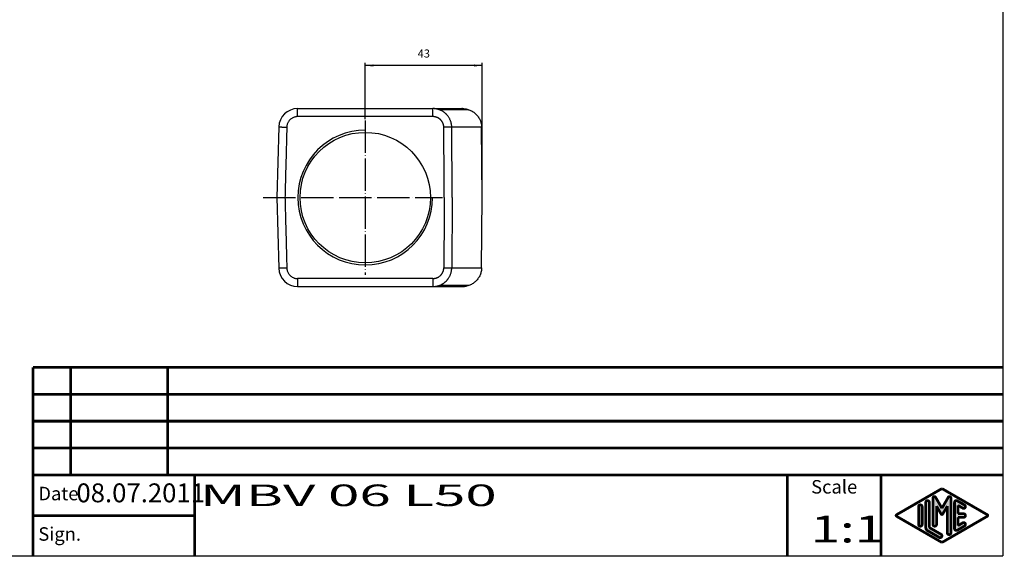
# Model space of a CAD drawing. Units: millimetres. Extents: x 1442 to 1997, y 240 to 641.
# Drawn here: x 1631 to 1997, y 240 to 440 of the extents above; entities that cross this region are included whole.
import ezdxf

# ---------------------------------------------------------------- set-up
doc = ezdxf.new("R2010")
doc.units = ezdxf.units.MM
doc.linetypes.add('DOT_CENTER', pattern=[14, 12, -1, 0, -1])
for name, color, linetype in [('1', 7, 'Continuous'), ('Schraffur', 7, 'Continuous'), ('Skizziergeometrie_ISO_', 7, 'Continuous'), ('Symbole_ISO_', 7, 'Continuous')]:
    doc.layers.add(name, color=color, linetype=linetype)
doc.styles.add('CONVERTER_11', font='ARIAL.TTF', dxfattribs={"width": 1.44})
doc.styles.add('CONVERTER_12', font='ARIAL.TTF', dxfattribs={"width": 1.28})
doc.styles.add('CONVERTER_13', font='ARIAL.TTF', dxfattribs={"width": 1.92})
doc.styles.add('CONVERTER_14', font='simplex.shx', dxfattribs={"width": 0.95})
doc.dimstyles.new('ME10_DIM_16', dxfattribs={"dimtxt": 3, "dimasz": 3, "dimexe": 1, "dimexo": 0.5, "dimgap": 2, "dimtad": 1, "dimdec": 0, "dimdsep": 46, "dimtxsty": 'CONVERTER_14', "dimsah": 1, "dimcen": 0.09, "dimclrd": 2, "dimclre": 2, "dimclrt": 4, "dimadec": 0, "dimazin": 0, "dimtfac": 1, "dimtdec": 4, "dimtix": 1, "dimtmove": 0, "dimatfit": 3, "dimfxl": 1, "dimtolj": 1, "dimtzin": 0, "dimarcsym": 0})

# ---------------------------------------------------------------- blocks, each defined once
blk = doc.blocks.new('Ränder_Ilme_Rahmen_A4_quer', base_point=(1422.19, 220.99))
at = {"layer": 'Skizziergeometrie_ISO_', "color": 7, "linetype": 'Continuous', "const_width": 0.5}
for points in [[(1996.19, 600.99), (1996.19, 240.99)], [(1442.19, 240.99), (1996.19, 240.99)]]:
    blk.add_lwpolyline(points, dxfattribs=at)
blk = doc.blocks.new('Schriftfelder_Ilme')
at = {"layer": 'Schraffur', "linetype": 'Continuous'}
h = blk.add_hatch(color=7, dxfattribs=at)
edge = h.paths.add_edge_path()
edge.add_line((186.32, 15.27), (186.32, 19.94))
edge.add_arc((185.99, 19.94), 0.333, 0, 180)
edge.add_line((185.66, 19.94), (185.66, 15.27))
edge.add_arc((186.32, 15.27), 0.667, 180, 240.0184)
edge.add_line((185.99, 14.69), (188.16, 13.44))
edge.add_arc((188.32, 13.73), 0.333, 240.0184, 420.0184)
edge.add_line((188.49, 14.02), (186.32, 15.27))
h = blk.add_hatch(color=7, dxfattribs=at)
edge = h.paths.add_edge_path()
edge.add_arc((187.25, 20.75), 0.265, 30, 180)
edge.add_line((186.99, 20.75), (186.99, 15.85))
edge.add_arc((187.32, 15.85), 0.333, 180, 360)
edge.add_line((187.66, 15.85), (187.66, 19.25))
edge.add_line((187.66, 19.25), (188.51, 17.77))
edge.add_arc((188.66, 17.85), 0.167, 210, 330)
edge.add_line((188.8, 17.77), (189.66, 19.25))
edge.add_line((189.66, 19.25), (189.66, 14.29))
edge.add_arc((189.99, 14.29), 0.333, 180, 360)
edge.add_line((190.32, 14.29), (190.32, 20.75))
edge.add_arc((190.06, 20.75), 0.265, 0, 150)
edge.add_line((189.83, 20.89), (188.66, 18.85))
edge.add_line((188.66, 18.85), (187.48, 20.89))
h = blk.add_hatch(color=7, dxfattribs=at)
edge = h.paths.add_edge_path()
edge.add_arc((192.69, 19.15), 0.333, -119.9816, 60.0184, ccw=False)
edge.add_line((192.52, 18.87), (191.66, 19.37))
edge.add_line((191.66, 19.37), (191.66, 17.83))
edge.add_line((191.66, 17.83), (192.69, 17.83))
edge.add_arc((192.69, 17.5), 0.333, -90, 90, ccw=False)
edge.add_line((192.69, 17.17), (191.66, 17.17))
edge.add_line((191.66, 17.17), (191.66, 15.63))
edge.add_line((191.66, 15.63), (192.52, 16.14))
edge.add_arc((192.69, 15.85), 0.333, -60.0184, 119.9816, ccw=False)
edge.add_line((192.86, 15.56), (191.49, 14.77))
edge.add_arc((191.32, 15.06), 0.333, 180, 299.9816, ccw=False)
edge.add_line((190.99, 15.06), (190.99, 19.94))
edge.add_arc((191.32, 19.94), 0.333, 60.0184, 180, ccw=False)
edge.add_line((191.49, 20.23), (192.86, 19.44))
h = blk.add_hatch(color=7, dxfattribs=at)
edge = h.paths.add_edge_path()
edge.add_line((184.99, 19.15), (184.99, 15.85))
edge.add_arc((184.66, 15.85), 0.333, 180, 360, ccw=False)
edge.add_line((184.32, 15.85), (184.32, 19.15))
edge.add_arc((184.66, 19.15), 0.333, 0, 180, ccw=False)
at = {"color": 7, "linetype": 'Continuous'}
for p, q in [((186.99, 20.75), (186.99, 15.85)), ((188.66, 18.85), (187.48, 20.89)), ((189.83, 20.89), (188.66, 18.85)), ((190.32, 14.29), (190.32, 20.75)), ((191.49, 20.23), (192.86, 19.44)), ((184.32, 15.85), (184.32, 19.15)), ((184.99, 19.15), (184.99, 15.85)), ((185.66, 19.94), (185.66, 15.27)), ((186.32, 15.27), (186.32, 19.94)), ((187.66, 15.85), (187.66, 19.25)), ((187.66, 19.25), (188.51, 17.77)), ((188.8, 17.77), (189.66, 19.25)), ((189.66, 19.25), (189.66, 14.29)), ((190.99, 15.06), (190.99, 19.94)), ((192.52, 18.87), (191.66, 19.37)), ((191.66, 19.37), (191.66, 17.83)), ((191.66, 17.83), (192.69, 17.83)), ((192.69, 17.17), (191.66, 17.17)), ((191.66, 17.17), (191.66, 15.63)), ((185.99, 14.69), (188.16, 13.44)), ((188.49, 14.02), (186.32, 15.27)), ((192.86, 15.56), (191.49, 14.77)), ((191.66, 15.63), (192.52, 16.14))]:
    blk.add_line(p, q, dxfattribs=at)
for centre, radius, start, end in [((185.99, 19.94), 0.333, 0, 180), ((187.25, 20.75), 0.265, 30, 180), ((190.06, 20.75), 0.265, 0, 150), ((191.32, 19.94), 0.333, 60.0184, 180), ((184.66, 19.15), 0.333, 0, 180), ((192.69, 19.15), 0.333, 240.0184, 60.0184), ((188.66, 17.85), 0.167, 210, 330), ((192.69, 17.5), 0.333, 270, 90), ((184.66, 15.85), 0.333, 180, 0), ((186.32, 15.27), 0.667, 180, 240.0184), ((187.32, 15.85), 0.333, 180, 0), ((191.32, 15.06), 0.333, 180, 299.9816), ((192.69, 15.85), 0.333, 299.9816, 119.9816), ((188.32, 13.73), 0.333, 240.0184, 60.0184), ((189.99, 14.29), 0.333, 180, 0)]:
    blk.add_arc(centre, radius, start, end, dxfattribs=at)
at = {"layer": 'Skizziergeometrie_ISO_', "color": 7, "linetype": 'Continuous', "const_width": 0.5}
for points in [[(19.98, 45), (19.98, 10)], [(19.98, 45), (199.98, 45)], [(26.98, 45), (26.98, 25)], [(44.98, 45), (44.98, 25)], [(19.98, 40), (199.98, 40)], [(19.98, 35), (199.98, 35)], [(19.98, 30), (199.98, 30)], [(19.98, 25), (199.98, 25)], [(49.98, 10), (49.98, 25)], [(159.98, 25), (159.98, 10)], [(177.33, 25), (177.33, 10)], [(180.24, 17.65), (188.66, 22.5)], [(188.66, 22.5), (197.07, 17.65)], [(185.66, 15.27), (185.66, 19.94)], [(186.32, 19.94), (186.32, 15.27)], [(186.99, 15.85), (186.99, 20.75)], [(187.48, 20.89), (188.66, 18.85)], [(189.83, 20.89), (188.66, 18.85)], [(190.32, 14.29), (190.32, 20.75)], [(190.99, 15.06), (190.99, 19.94)], [(191.49, 20.23), (192.86, 19.44)], [(184.32, 15.85), (184.32, 19.15)], [(184.99, 19.15), (184.99, 15.85)], [(188.51, 17.77), (187.66, 19.25)], [(187.66, 19.25), (187.66, 15.85)], [(189.66, 19.25), (188.8, 17.77)], [(189.66, 14.29), (189.66, 19.25)], [(192.52, 18.87), (191.66, 19.37)], [(191.66, 19.37), (191.66, 17.83)], [(19.98, 17.5), (49.98, 17.5)], [(188.66, 12.5), (180.24, 17.36)], [(197.07, 17.36), (188.66, 12.5)], [(191.66, 17.83), (192.69, 17.83)], [(192.69, 17.17), (191.66, 17.17)], [(191.66, 17.17), (191.66, 15.63)], [(188.16, 13.44), (185.99, 14.69)], [(186.32, 15.27), (188.49, 14.02)], [(192.86, 15.56), (191.49, 14.77)], [(191.66, 15.63), (192.52, 16.14)]]:
    blk.add_lwpolyline(points, dxfattribs=at)
for points in [[(186.32, 19.94, 1), (185.66, 19.94, 1)], [(187.48, 20.89, 0.767327), (186.99, 20.75, 0.767327)], [(190.32, 20.75, 0.767327), (189.83, 20.89, 0.767327)], [(191.49, 20.23, 0.577243), (190.99, 19.94, 0.577243)], [(184.99, 19.15, 1), (184.32, 19.15, 1)], [(192.52, 18.87, 1), (192.86, 19.44, 1)], [(180.24, 17.65, 0.577564), (180.24, 17.36, 0.577564)], [(188.51, 17.77, 0.57735), (188.8, 17.77, 0.57735)], [(192.69, 17.17, 1), (192.69, 17.83, 1)], [(197.07, 17.36, 0.577564), (197.07, 17.65, 0.577564)], [(184.32, 15.85, 1), (184.99, 15.85, 1)], [(185.66, 15.27, 0.268035), (185.99, 14.69, 0.268035)], [(186.99, 15.85, 1), (187.66, 15.85, 1)], [(190.99, 15.06, 0.577243), (191.49, 14.77, 0.577243)], [(192.86, 15.56, 1), (192.52, 16.14, 1)], [(188.16, 13.44, 1), (188.49, 14.02, 1)], [(189.66, 14.29, 1), (190.32, 14.29, 1)]]:
    blk.add_lwpolyline(points, format="xyb", dxfattribs=at)
at = {"layer": 'Symbole_ISO_', "color": 7}
for s, insert, char_height, attachment_point, style in [('Scale', (168.66, 22.5), 2.5, 5, 'CONVERTER_11'), ('Date', (20.98, 21.25), 2.5, 4, 'CONVERTER_11'), ('08.07.2011', (39.98, 21.25), 3.5, 5, 'CONVERTER_12'), ('Sign.', (20.98, 13.75), 2.5, 4, 'CONVERTER_11')]:
    blk.add_mtext(s, dxfattribs=dict(at, insert=insert, char_height=char_height, attachment_point=attachment_point, style=style))
blk = doc.blocks.new('TOP__1', base_point=(1422.19, 220.99))
blk.add_blockref('Ränder_Ilme_Rahmen_A4_quer', (1422.19, 220.99))
at = {"xscale": 2, "yscale": 2, "zscale": 2}
blk.add_blockref('Schriftfelder_Ilme', (1596.23, 220.99), dxfattribs=at)
at = {"layer": 'Symbole_ISO_', "color": 7}
for s, height, style, width, p in [('MBV 06 L50', 8, 'CONVERTER_13', 1.92, (1698.19, 259.49)), ('1:1', 10, 'CONVERTER_11', 1.44, (1924.8, 245.99))]:
    blk.add_text(s, height=height, dxfattribs=dict(at, style=style, width=width)).set_placement(p)
blk = doc.blocks.new('53848_B', base_point=(1727.12, 227.48))
blk.add_blockref('TOP__1', (1422.19, 220.99))
blk = doc.blocks.new('TOP__2', base_point=(697.36, 179.58))
blk.add_blockref('53848_B', (1727.12, 227.48))
blk = doc.blocks.new('*D12')
at = {"layer": '1', "color": 2, "linetype": 'Continuous'}
for p, q in [((1759.52, 403.06), (1759.52, 423.94)), ((1802.93, 374.44), (1802.93, 423.94)), ((1802.93, 422.94), (1759.52, 422.94))]:
    blk.add_line(p, q, dxfattribs=at)
at = {"layer": '1', "color": 2}
for points in [[(1762.52, 423.34), (1762.52, 422.55), (1759.52, 422.94)], [(1799.93, 422.55), (1799.93, 423.34), (1802.93, 422.94)]]:
    blk.add_solid(points, dxfattribs=at)
at = {"layer": '1', "color": 4, "insert": (1778.98, 424.94), "char_height": 3, "attachment_point": 7, "rotation": 0.0001, "line_spacing_factor": 0.60024, "style": 'CONVERTER_14'}
blk.add_mtext('43', dxfattribs=at)

msp = doc.modelspace()

# ---------------------------------------------------------------- linework, layer by layer
at = {"color": 7, "linetype": 'Continuous'}
for p, q in [((1734.413, 406.946), (1784.616, 406.946)), ((1785.275, 406.946), (1784.616, 406.946)), ((1785.275, 406.946), (1795.326, 406.946)), ((1786.499, 406.846), (1787.358, 406.846)), ((1787.358, 406.661), (1787.358, 406.846)), ((1788.619, 406.846), (1787.358, 406.846)), ((1788.619, 406.446), (1788.046, 406.446)), ((1790.01, 406.846), (1788.619, 406.846)), ((1788.619, 406.446), (1788.619, 406.846)), ((1790.01, 406.446), (1788.619, 406.446)), ((1790.01, 406.446), (1790.01, 406.846)), ((1790.01, 406.846), (1795.784, 406.846)), ((1795.784, 406.446), (1790.01, 406.446)), ((1795.59, 406.946), (1795.326, 406.946)), ((1795.784, 406.846), (1795.784, 406.446)), ((1797.832, 406.446), (1795.784, 406.446)), ((1727.415, 400.132), (1726.719, 373.94)), ((1802.929, 373.94), (1802.698, 400.007)), ((1726.719, 373.94), (1727.415, 347.749)), ((1802.698, 347.874), (1802.929, 373.94)), ((1734.413, 340.935), (1784.616, 340.935)), ((1784.616, 340.935), (1785.275, 340.935)), ((1785.275, 340.935), (1795.326, 340.935)), ((1787.358, 341.035), (1786.499, 341.035)), ((1787.358, 341.22), (1787.358, 341.035)), ((1788.619, 341.035), (1787.358, 341.035)), ((1788.046, 341.435), (1788.619, 341.435)), ((1788.619, 341.435), (1788.619, 341.035)), ((1788.619, 341.435), (1790.01, 341.435)), ((1790.01, 341.035), (1788.619, 341.035)), ((1790.01, 341.435), (1790.01, 341.035)), ((1790.01, 341.435), (1795.784, 341.435)), ((1790.01, 341.035), (1795.784, 341.035)), ((1795.326, 340.935), (1795.59, 340.935)), ((1795.784, 341.435), (1797.832, 341.435)), ((1795.784, 341.035), (1795.784, 341.435))]:
    msp.add_line(p, q, dxfattribs=at)
at = {"color": 2, "linetype": 'Continuous'}
for p, q in [((1784.616, 403.972), (1734.413, 403.972)), ((1802.698, 400.007), (1791.626, 400.007)), ((1791.626, 347.874), (1802.698, 347.874)), ((1784.616, 343.909), (1734.413, 343.909))]:
    msp.add_line(p, q, dxfattribs=at)
at = {"color": 7, "linetype": 'Continuous'}
for centre, start, end in [((1734.413, 399.946), 90, 178.47687), ((1734.413, 347.935), 181.52313, 270)]:
    msp.add_arc(centre, 7, start, end, dxfattribs=at)
at = {"color": 2, "linetype": 'Continuous'}
for points, knots in [([(1734.413, 403.972), (1734.413, 404.158), (1734.413, 404.524), (1734.413, 405.069), (1734.413, 405.584), (1734.413, 406.047), (1734.413, 406.424), (1734.413, 406.679), (1734.413, 406.841), (1734.413, 406.911), (1734.413, 406.946)], [0, 0, 0, 0, 0.5587959, 1.0970815, 1.6348342, 2.1043765, 2.4864259, 2.7652939, 2.8695571, 2.9738204, 2.9738204, 2.9738204, 2.9738204]), ([(1791.626, 400.007), (1791.624, 400.106), (1791.62, 400.306), (1791.597, 400.615), (1791.559, 400.933), (1791.499, 401.293), (1791.412, 401.685), (1791.291, 402.104), (1791.143, 402.515), (1790.971, 402.916), (1790.774, 403.305), (1790.551, 403.682), (1790.304, 404.048), (1790.079, 404.34), (1789.887, 404.565), (1789.738, 404.729), (1789.585, 404.888), (1789.373, 405.093), (1789.097, 405.337), (1788.748, 405.608), (1788.383, 405.856), (1788.066, 406.043), (1787.806, 406.181), (1787.607, 406.279), (1787.406, 406.369), (1787.134, 406.482), (1786.787, 406.607), (1786.363, 406.73), (1785.932, 406.826), (1785.602, 406.878), (1785.376, 406.905), (1785.19, 406.923), (1784.937, 406.941), (1784.723, 406.944), (1784.616, 406.946)], [0, 0, 0, 0, 0.2996514, 0.5992758, 0.9291189, 1.258985, 1.6954182, 2.1317521, 2.5678536, 3.0038126, 3.4394174, 3.8748454, 4.3180698, 4.7610884, 4.9824442, 5.2036956, 5.4248845, 5.6460521, 6.0879624, 6.5292572, 6.9703857, 7.4117906, 7.6328969, 7.8538804, 8.0748134, 8.2957681, 8.7372615, 9.1786268, 9.6197632, 10.0608183, 10.1812678, 10.3016882, 10.622183, 10.9426842, 10.9426842, 10.9426842, 10.9426842]), ([(1784.616, 403.972), (1784.616, 404.158), (1784.616, 404.524), (1784.616, 405.069), (1784.616, 405.584), (1784.616, 406.047), (1784.616, 406.424), (1784.616, 406.679), (1784.616, 406.841), (1784.616, 406.911), (1784.616, 406.946)], [0, 0, 0, 0, 0.5587959, 1.0970815, 1.6348342, 2.1043765, 2.4864259, 2.7652939, 2.8695571, 2.9738204, 2.9738204, 2.9738204, 2.9738204]), ([(1734.413, 403.972), (1734.351, 403.971), (1734.229, 403.968), (1734.027, 403.955), (1733.809, 403.928), (1733.491, 403.87), (1733.096, 403.76), (1732.639, 403.568), (1732.209, 403.322), (1731.812, 403.024), (1731.455, 402.68), (1731.143, 402.294), (1730.882, 401.873), (1730.673, 401.42), (1730.522, 400.942), (1730.449, 400.552), (1730.423, 400.262), (1730.417, 400.139), (1730.414, 400.078)], [0, 0, 0, 0, 0.1839323, 0.3678183, 0.6051714, 0.8427508, 1.3373791, 1.8320064, 2.3266315, 2.8212552, 3.3158848, 3.8105129, 4.3051384, 4.7997625, 5.3025456, 5.8046049, 5.9890017, 6.1734587, 6.1734587, 6.1734587, 6.1734587]), ([(1788.671, 400.007), (1788.67, 400.064), (1788.667, 400.178), (1788.655, 400.354), (1788.633, 400.536), (1788.599, 400.742), (1788.548, 400.966), (1788.478, 401.205), (1788.393, 401.44), (1788.293, 401.669), (1788.179, 401.891), (1788.051, 402.107), (1787.908, 402.316), (1787.777, 402.483), (1787.667, 402.611), (1787.581, 402.705), (1787.492, 402.796), (1787.369, 402.913), (1787.209, 403.053), (1787.007, 403.207), (1786.796, 403.349), (1786.613, 403.456), (1786.462, 403.535), (1786.347, 403.591), (1786.231, 403.643), (1786.073, 403.707), (1785.873, 403.778), (1785.627, 403.848), (1785.378, 403.903), (1785.187, 403.933), (1785.056, 403.948), (1784.948, 403.959), (1784.802, 403.968), (1784.678, 403.971), (1784.616, 403.972)], [0, 0, 0, 0, 0.1712332, 0.3424144, 0.5309114, 0.7194546, 0.9689664, 1.2185102, 1.468034, 1.7176071, 1.9671289, 2.2167145, 2.4709547, 2.7252711, 2.8524118, 2.9795379, 3.1066895, 3.2339063, 3.4882688, 3.7424447, 3.9966841, 4.2512303, 4.378813, 4.5063962, 4.6340015, 4.7616502, 5.0168072, 5.2720187, 5.5272069, 5.7824324, 5.8521421, 5.9218416, 6.1073316, 6.2928707, 6.2928707, 6.2928707, 6.2928707]), ([(1727.415, 400.132), (1727.415, 400.132), (1727.415, 400.132), (1727.415, 400.132), (1727.415, 400.132), (1727.415, 400.132), (1727.416, 400.132), (1727.416, 400.132), (1727.417, 400.132), (1727.417, 400.133), (1727.418, 400.133), (1727.419, 400.133), (1727.421, 400.133), (1727.422, 400.133), (1727.424, 400.133), (1727.425, 400.133), (1727.427, 400.134), (1727.429, 400.134), (1727.432, 400.134), (1727.434, 400.134), (1727.436, 400.134), (1727.439, 400.134), (1727.442, 400.134), (1727.445, 400.134), (1727.448, 400.135), (1727.451, 400.135), (1727.454, 400.135), (1727.458, 400.135), (1727.462, 400.135), (1727.465, 400.135), (1727.469, 400.135), (1727.474, 400.135), (1727.478, 400.135), (1727.483, 400.135), (1727.487, 400.135), (1727.492, 400.135), (1727.497, 400.135), (1727.503, 400.136), (1727.508, 400.136), (1727.513, 400.136), (1727.519, 400.136), (1727.525, 400.136), (1727.531, 400.136), (1727.537, 400.136), (1727.544, 400.136), (1727.55, 400.136), (1727.557, 400.136), (1727.564, 400.136), (1727.571, 400.136), (1727.579, 400.136), (1727.586, 400.136), (1727.594, 400.136), (1727.602, 400.136), (1727.609, 400.136), (1727.618, 400.136), (1727.626, 400.136), (1727.635, 400.136), (1727.643, 400.136), (1727.652, 400.135), (1727.661, 400.135), (1727.67, 400.135), (1727.68, 400.135), (1727.689, 400.135), (1727.699, 400.135), (1727.709, 400.135), (1727.719, 400.135), (1727.729, 400.135), (1727.74, 400.135), (1727.751, 400.135), (1727.761, 400.135), (1727.772, 400.134), (1727.783, 400.134), (1727.795, 400.134), (1727.806, 400.134), (1727.818, 400.134), (1727.83, 400.134), (1727.842, 400.134), (1727.854, 400.134), (1727.866, 400.133), (1727.879, 400.133), (1727.891, 400.133), (1727.905, 400.133), (1727.918, 400.133), (1727.932, 400.133), (1727.945, 400.132), (1727.96, 400.132), (1727.974, 400.132), (1727.988, 400.132), (1728.003, 400.132), (1728.018, 400.131), (1728.033, 400.131), (1728.048, 400.131), (1728.063, 400.131), (1728.078, 400.13), (1728.094, 400.13), (1728.11, 400.13), (1728.126, 400.13), (1728.142, 400.129), (1728.158, 400.129), (1728.175, 400.129), (1728.191, 400.129), (1728.208, 400.128), (1728.225, 400.128), (1728.242, 400.128), (1728.259, 400.127), (1728.276, 400.127), (1728.295, 400.127), (1728.314, 400.126), (1728.334, 400.126), (1728.355, 400.126), (1728.375, 400.125), (1728.396, 400.125), (1728.417, 400.124), (1728.438, 400.124), (1728.459, 400.124), (1728.481, 400.123), (1728.502, 400.123), (1728.524, 400.122), (1728.546, 400.122), (1728.568, 400.122), (1728.59, 400.121), (1728.613, 400.121), (1728.635, 400.12), (1728.658, 400.12), (1728.681, 400.119), (1728.704, 400.119), (1728.727, 400.118), (1728.75, 400.118), (1728.775, 400.117), (1728.802, 400.117), (1728.831, 400.116), (1728.86, 400.116), (1728.889, 400.115), (1728.918, 400.114), (1728.948, 400.114), (1728.977, 400.113), (1729.007, 400.112), (1729.037, 400.112), (1729.067, 400.111), (1729.097, 400.11), (1729.127, 400.11), (1729.158, 400.109), (1729.188, 400.108), (1729.218, 400.108), (1729.249, 400.107), (1729.28, 400.106), (1729.317, 400.105), (1729.361, 400.104), (1729.411, 400.103), (1729.462, 400.102), (1729.513, 400.101), (1729.564, 400.1), (1729.614, 400.098), (1729.665, 400.097), (1729.716, 400.096), (1729.767, 400.095), (1729.818, 400.093), (1729.864, 400.092), (1729.906, 400.091), (1729.943, 400.09), (1729.98, 400.089), (1730.016, 400.088), (1730.053, 400.087), (1730.09, 400.086), (1730.126, 400.086), (1730.163, 400.085), (1730.199, 400.084), (1730.235, 400.083), (1730.271, 400.082), (1730.307, 400.081), (1730.343, 400.08), (1730.379, 400.079), (1730.402, 400.078), (1730.414, 400.078)], [0, 0, 0, 0, 0.0000732, 0.0001534, 0.0002459, 0.0003543, 0.0006271, 0.0009825, 0.001593, 0.0023653, 0.0033031, 0.0044092, 0.0056859, 0.0071349, 0.008758, 0.0105568, 0.0125329, 0.0145153, 0.0166512, 0.0189417, 0.0213876, 0.0239899, 0.0267496, 0.0296676, 0.0327448, 0.0359822, 0.0393806, 0.0429411, 0.0466644, 0.0505516, 0.0546026, 0.0588191, 0.0632017, 0.067751, 0.0724676, 0.0773521, 0.0824053, 0.0876276, 0.0930198, 0.0985824, 0.1043161, 0.1102216, 0.1162993, 0.1225489, 0.1289718, 0.1355682, 0.1423385, 0.1492828, 0.1564015, 0.1636948, 0.171163, 0.1788063, 0.1866251, 0.1946196, 0.20279, 0.2111366, 0.2196585, 0.2283567, 0.2372312, 0.2462817, 0.2555082, 0.2649106, 0.2744886, 0.2842421, 0.294171, 0.3042751, 0.3145543, 0.3250085, 0.3356374, 0.3464396, 0.3574159, 0.3685656, 0.3798883, 0.3913833, 0.40305, 0.4148879, 0.4268963, 0.4390747, 0.4514224, 0.463939, 0.4766238, 0.4894762, 0.5030147, 0.5167342, 0.5306334, 0.5447108, 0.558965, 0.5733947, 0.5879985, 0.602775, 0.6177227, 0.6328405, 0.6481267, 0.6635801, 0.6791993, 0.6949828, 0.7109294, 0.7270375, 0.7433059, 0.7597331, 0.7763177, 0.7930584, 0.8099538, 0.8270025, 0.8442031, 0.8615542, 0.8790544, 0.8991103, 0.919353, 0.9397793, 0.9603861, 0.9811704, 1.0021289, 1.0232586, 1.0445563, 1.066019, 1.0876436, 1.1094268, 1.1313657, 1.1534571, 1.1756978, 1.1980849, 1.2206151, 1.2432853, 1.2660925, 1.2890334, 1.3121051, 1.3353044, 1.3586281, 1.3872941, 1.4161331, 1.4451387, 1.4743044, 1.5036239, 1.5330907, 1.5626985, 1.5924408, 1.6223111, 1.6523031, 1.6824104, 1.7126265, 1.742945, 1.7733595, 1.8038636, 1.8344509, 1.8651149, 1.8958493, 1.9462804, 1.9968527, 2.0475408, 2.0983189, 2.1491615, 2.2000429, 2.2509374, 2.3018195, 2.3526636, 2.403444, 2.454135, 2.4912467, 2.5282878, 2.5652508, 2.6021281, 2.638912, 2.6755949, 2.7121693, 2.7486275, 2.7849621, 2.8211652, 2.8572294, 2.8931471, 2.9289106, 2.9645124, 2.9999448, 2.9999448, 2.9999448, 2.9999448]), ([(1730.414, 400.078), (1730.356, 397.898), (1730.24, 393.538), (1730.066, 387.001), (1729.893, 380.469), (1729.777, 376.116), (1729.719, 373.94)], [0, 0, 0, 0, 6.5428316, 13.0856633, 19.6163992, 26.1471351, 26.1471351, 26.1471351, 26.1471351]), ([(1791.626, 400.007), (1791.608, 400.007), (1791.566, 400.009), (1791.493, 400.01), (1791.397, 400.011), (1791.278, 400.013), (1791.138, 400.013), (1790.976, 400.014), (1790.794, 400.015), (1790.594, 400.015), (1790.379, 400.014), (1790.15, 400.014), (1789.911, 400.013), (1789.665, 400.012), (1789.416, 400.011), (1789.165, 400.01), (1788.917, 400.008), (1788.753, 400.007), (1788.671, 400.007)], [0, 0, 0, 0, 0.052254, 0.1259175, 0.2217791, 0.340146, 0.4808236, 0.6430296, 0.8254339, 1.0261368, 1.2427745, 1.4725739, 1.7124976, 1.9593559, 2.2099466, 2.4611833, 2.7101879, 2.9543961, 2.9543961, 2.9543961, 2.9543961]), ([(1788.862, 373.94), (1788.846, 376.112), (1788.815, 380.457), (1788.767, 386.973), (1788.719, 393.49), (1788.687, 397.834), (1788.671, 400.007)], [0, 0, 0, 0, 6.5167949, 13.0335898, 19.5503845, 26.0671793, 26.0671793, 26.0671793, 26.0671793]), ([(1791.817, 373.94), (1791.801, 376.112), (1791.769, 380.457), (1791.721, 386.973), (1791.674, 393.49), (1791.642, 397.834), (1791.626, 400.007)], [0, 0, 0, 0, 6.5167949, 13.0335898, 19.5503847, 26.0671797, 26.0671797, 26.0671797, 26.0671797]), ([(1729.719, 373.94), (1729.777, 371.764), (1729.893, 367.412), (1730.066, 360.879), (1730.24, 354.343), (1730.356, 349.982), (1730.414, 347.802)], [0, 0, 0, 0, 6.5307359, 13.0614718, 19.6043034, 26.1471351, 26.1471351, 26.1471351, 26.1471351]), ([(1730.414, 347.802), (1730.402, 347.802), (1730.379, 347.801), (1730.343, 347.8), (1730.307, 347.799), (1730.271, 347.798), (1730.235, 347.798), (1730.199, 347.797), (1730.163, 347.796), (1730.126, 347.795), (1730.09, 347.794), (1730.053, 347.793), (1730.016, 347.792), (1729.98, 347.791), (1729.943, 347.79), (1729.906, 347.789), (1729.864, 347.788), (1729.818, 347.787), (1729.767, 347.786), (1729.716, 347.784), (1729.665, 347.783), (1729.614, 347.782), (1729.564, 347.781), (1729.513, 347.779), (1729.462, 347.778), (1729.411, 347.777), (1729.361, 347.776), (1729.317, 347.775), (1729.28, 347.774), (1729.249, 347.773), (1729.218, 347.773), (1729.188, 347.772), (1729.158, 347.771), (1729.127, 347.77), (1729.097, 347.77), (1729.067, 347.769), (1729.037, 347.768), (1729.007, 347.768), (1728.977, 347.767), (1728.948, 347.767), (1728.918, 347.766), (1728.889, 347.765), (1728.86, 347.765), (1728.831, 347.764), (1728.802, 347.763), (1728.775, 347.763), (1728.75, 347.762), (1728.727, 347.762), (1728.704, 347.761), (1728.681, 347.761), (1728.658, 347.76), (1728.635, 347.76), (1728.613, 347.76), (1728.59, 347.759), (1728.568, 347.759), (1728.546, 347.758), (1728.524, 347.758), (1728.502, 347.757), (1728.481, 347.757), (1728.459, 347.757), (1728.438, 347.756), (1728.417, 347.756), (1728.396, 347.755), (1728.375, 347.755), (1728.355, 347.755), (1728.334, 347.754), (1728.314, 347.754), (1728.295, 347.753), (1728.276, 347.753), (1728.259, 347.753), (1728.242, 347.753), (1728.225, 347.752), (1728.208, 347.752), (1728.191, 347.752), (1728.175, 347.751), (1728.158, 347.751), (1728.142, 347.751), (1728.126, 347.751), (1728.11, 347.75), (1728.094, 347.75), (1728.078, 347.75), (1728.063, 347.75), (1728.048, 347.749), (1728.033, 347.749), (1728.018, 347.749), (1728.003, 347.749), (1727.988, 347.748), (1727.974, 347.748), (1727.96, 347.748), (1727.945, 347.748), (1727.932, 347.748), (1727.918, 347.747), (1727.905, 347.747), (1727.891, 347.747), (1727.879, 347.747), (1727.866, 347.747), (1727.854, 347.747), (1727.842, 347.747), (1727.83, 347.746), (1727.818, 347.746), (1727.806, 347.746), (1727.795, 347.746), (1727.783, 347.746), (1727.772, 347.746), (1727.761, 347.746), (1727.751, 347.746), (1727.74, 347.745), (1727.729, 347.745), (1727.719, 347.745), (1727.709, 347.745), (1727.699, 347.745), (1727.689, 347.745), (1727.68, 347.745), (1727.67, 347.745), (1727.661, 347.745), (1727.652, 347.745), (1727.643, 347.745), (1727.635, 347.745), (1727.626, 347.745), (1727.618, 347.745), (1727.609, 347.745), (1727.602, 347.745), (1727.594, 347.744), (1727.586, 347.744), (1727.579, 347.744), (1727.571, 347.744), (1727.564, 347.744), (1727.557, 347.744), (1727.55, 347.744), (1727.544, 347.744), (1727.537, 347.744), (1727.531, 347.745), (1727.525, 347.745), (1727.519, 347.745), (1727.513, 347.745), (1727.508, 347.745), (1727.503, 347.745), (1727.497, 347.745), (1727.492, 347.745), (1727.487, 347.745), (1727.483, 347.745), (1727.478, 347.745), (1727.474, 347.745), (1727.469, 347.745), (1727.465, 347.745), (1727.462, 347.745), (1727.458, 347.745), (1727.454, 347.745), (1727.451, 347.746), (1727.448, 347.746), (1727.445, 347.746), (1727.442, 347.746), (1727.439, 347.746), (1727.436, 347.746), (1727.434, 347.746), (1727.432, 347.746), (1727.429, 347.746), (1727.427, 347.747), (1727.425, 347.747), (1727.424, 347.747), (1727.422, 347.747), (1727.421, 347.747), (1727.419, 347.747), (1727.418, 347.748), (1727.417, 347.748), (1727.417, 347.748), (1727.416, 347.748), (1727.416, 347.748), (1727.415, 347.748), (1727.415, 347.748), (1727.415, 347.749), (1727.415, 347.749), (1727.415, 347.749), (1727.415, 347.749)], [0, 0, 0, 0, 0.0354324, 0.0710342, 0.1067977, 0.1427154, 0.1787796, 0.2149827, 0.2513172, 0.2877755, 0.3243499, 0.3610328, 0.3978167, 0.434694, 0.4716569, 0.5086981, 0.5458098, 0.5965008, 0.6472812, 0.6981252, 0.7490073, 0.7999019, 0.8507832, 0.9016258, 0.9524039, 1.003092, 1.0536644, 1.1040954, 1.1348298, 1.1654938, 1.1960811, 1.2265852, 1.2569997, 1.2873182, 1.3175343, 1.3476416, 1.3776336, 1.4075039, 1.4372462, 1.4668539, 1.4963208, 1.5256403, 1.554806, 1.5838116, 1.6126506, 1.6413165, 1.6646403, 1.6878396, 1.7109112, 1.7338522, 1.7566594, 1.7793296, 1.8018598, 1.8242469, 1.8464876, 1.868579, 1.8905179, 1.9123011, 1.9339257, 1.9553884, 1.9766862, 1.9978159, 2.0187744, 2.0395586, 2.0601654, 2.0805917, 2.1008344, 2.1208903, 2.1383906, 2.1557417, 2.1729423, 2.1899909, 2.2068863, 2.2236271, 2.2402117, 2.2566389, 2.2729073, 2.2890155, 2.304962, 2.3207456, 2.3363647, 2.3518181, 2.3671044, 2.3822221, 2.3971699, 2.4119464, 2.4265502, 2.4409799, 2.4552342, 2.4693116, 2.4832107, 2.4969302, 2.5104688, 2.5233212, 2.536006, 2.5485226, 2.5608703, 2.5730488, 2.5850572, 2.5968951, 2.6085618, 2.6200568, 2.6313795, 2.6425292, 2.6535055, 2.6643077, 2.6749367, 2.6853908, 2.6956701, 2.7057742, 2.7157031, 2.7254566, 2.7350347, 2.744437, 2.7536635, 2.7627141, 2.7715886, 2.7802868, 2.7888087, 2.7971554, 2.8053258, 2.8133203, 2.8211391, 2.8287824, 2.8362507, 2.843544, 2.8506627, 2.857607, 2.8643773, 2.8709738, 2.8773967, 2.8836463, 2.889724, 2.8956295, 2.9013632, 2.9069259, 2.9123181, 2.9175405, 2.9225936, 2.9274782, 2.9321948, 2.9367441, 2.9411267, 2.9453432, 2.9493943, 2.9532815, 2.9570048, 2.9605653, 2.9639638, 2.9672012, 2.9702784, 2.9731964, 2.9759561, 2.9785585, 2.9810044, 2.9832949, 2.9854308, 2.9874132, 2.9893894, 2.9911882, 2.9928114, 2.9942604, 2.9955371, 2.9966432, 2.9975811, 2.9983534, 2.9989639, 2.9993193, 2.9995921, 2.9997005, 2.999793, 2.9998732, 2.9999464, 2.9999464, 2.9999464, 2.9999464]), ([(1730.414, 347.802), (1730.417, 347.741), (1730.423, 347.618), (1730.444, 347.376), (1730.495, 347.077), (1730.596, 346.685), (1730.756, 346.263), (1730.987, 345.824), (1731.27, 345.417), (1731.645, 345.001), (1732.127, 344.602), (1732.67, 344.292), (1733.192, 344.089), (1733.573, 343.992), (1733.859, 343.946), (1734.044, 343.924), (1734.229, 343.912), (1734.351, 343.91), (1734.413, 343.909)], [0, 0, 0, 0, 0.1845858, 0.3691113, 0.7294811, 1.0901231, 1.5847634, 2.0794048, 2.5740488, 3.0686942, 3.7550191, 4.441347, 4.9359808, 5.4306155, 5.617872, 5.8049603, 5.9888837, 6.1728534, 6.1728534, 6.1728534, 6.1728534]), ([(1784.616, 340.935), (1784.733, 340.936), (1784.968, 340.94), (1785.345, 340.969), (1785.745, 341.021), (1786.166, 341.103), (1786.581, 341.21), (1786.99, 341.343), (1787.389, 341.5), (1787.714, 341.651), (1787.967, 341.784), (1788.155, 341.889), (1788.339, 342.001), (1788.696, 342.232), (1789.205, 342.618), (1789.662, 343.062), (1789.943, 343.38), (1790.079, 343.544), (1790.21, 343.711), (1790.378, 343.94), (1790.574, 344.235), (1790.788, 344.603), (1790.979, 344.984), (1791.147, 345.375), (1791.291, 345.776), (1791.409, 346.186), (1791.503, 346.602), (1791.555, 346.924), (1791.583, 347.149), (1791.597, 347.283), (1791.608, 347.425), (1791.617, 347.574), (1791.624, 347.724), (1791.625, 347.824), (1791.626, 347.874)], [0, 0, 0, 0, 0.3522634, 0.7045256, 1.1329775, 1.5614961, 1.9902384, 2.4190915, 2.848224, 3.2775053, 3.4923644, 3.7072107, 3.9221097, 4.1371274, 4.9845009, 5.8325211, 6.0449623, 6.2574257, 6.4699462, 6.6825588, 7.108053, 7.5337269, 7.9591709, 8.3847675, 8.8106594, 9.2366677, 9.6628549, 10.0891149, 10.2160154, 10.3428972, 10.4926593, 10.6424154, 10.7921782, 10.9419594, 10.9419594, 10.9419594, 10.9419594]), ([(1784.616, 343.909), (1784.684, 343.91), (1784.82, 343.913), (1785.038, 343.928), (1785.27, 343.958), (1785.513, 344.005), (1785.754, 344.066), (1785.99, 344.142), (1786.221, 344.232), (1786.409, 344.318), (1786.556, 344.394), (1786.664, 344.454), (1786.771, 344.518), (1786.977, 344.65), (1787.271, 344.87), (1787.536, 345.124), (1787.699, 345.306), (1787.778, 345.399), (1787.853, 345.495), (1787.95, 345.626), (1788.064, 345.794), (1788.188, 346.005), (1788.298, 346.222), (1788.395, 346.446), (1788.478, 346.675), (1788.547, 346.909), (1788.601, 347.147), (1788.631, 347.331), (1788.647, 347.46), (1788.655, 347.536), (1788.661, 347.617), (1788.666, 347.703), (1788.669, 347.788), (1788.671, 347.845), (1788.671, 347.874)], [0, 0, 0, 0, 0.2039282, 0.4077924, 0.6557525, 0.9036811, 1.151646, 1.3995633, 1.6475094, 1.8953944, 2.0194075, 2.1433781, 2.267326, 2.3912718, 2.8792847, 3.3670619, 3.4891389, 3.6111568, 3.7331516, 3.8551599, 4.0992073, 4.3431891, 4.5868802, 4.8305174, 5.0741969, 5.3178374, 5.5614934, 5.8051277, 5.8776525, 5.9501607, 6.0357227, 6.1212815, 6.2068591, 6.2924433, 6.2924433, 6.2924433, 6.2924433]), ([(1788.671, 347.874), (1788.753, 347.873), (1788.917, 347.872), (1789.165, 347.87), (1789.416, 347.869), (1789.665, 347.868), (1789.911, 347.867), (1790.15, 347.866), (1790.379, 347.866), (1790.594, 347.866), (1790.794, 347.866), (1790.976, 347.866), (1791.138, 347.867), (1791.278, 347.868), (1791.397, 347.869), (1791.493, 347.87), (1791.566, 347.872), (1791.608, 347.873), (1791.626, 347.874)], [0, 0, 0, 0, 0.2442081, 0.4932126, 0.7444492, 0.9950398, 1.2418979, 1.4818214, 1.7116206, 1.9282582, 2.128961, 2.3113653, 2.4735713, 2.614249, 2.732616, 2.8284779, 2.9021417, 2.9543962, 2.9543962, 2.9543962, 2.9543962]), ([(1734.413, 343.909), (1734.413, 343.722), (1734.413, 343.357), (1734.413, 342.812), (1734.413, 342.296), (1734.413, 341.833), (1734.413, 341.457), (1734.413, 341.201), (1734.413, 341.039), (1734.413, 340.969), (1734.413, 340.935)], [0, 0, 0, 0, 0.5587959, 1.0970815, 1.6348342, 2.1043765, 2.4864259, 2.7652939, 2.8695571, 2.9738204, 2.9738204, 2.9738204, 2.9738204]), ([(1784.616, 343.909), (1784.616, 343.722), (1784.616, 343.357), (1784.616, 342.812), (1784.616, 342.296), (1784.616, 341.833), (1784.616, 341.457), (1784.616, 341.201), (1784.616, 341.039), (1784.616, 340.969), (1784.616, 340.935)], [0, 0, 0, 0, 0.5587959, 1.0970815, 1.6348342, 2.1043765, 2.4864259, 2.7652939, 2.8695571, 2.9738204, 2.9738204, 2.9738204, 2.9738204])]:
    msp.add_open_spline(points, degree=3, knots=knots, dxfattribs=at)
at = {"color": 7, "linetype": 'Continuous'}
for points, knots in [([(1785.275, 406.946), (1785.737, 406.922), (1786.682, 406.875), (1787.585, 406.591), (1788.046, 406.446)], [0, 0, 0, 0, 1.3824117, 2.8254395, 2.8254395, 2.8254395, 2.8254395]), ([(1795.326, 406.946), (1795.767, 406.926), (1796.628, 406.889), (1797.437, 406.591), (1797.832, 406.446)], [0, 0, 0, 0, 1.3159802, 2.5690421, 2.5690421, 2.5690421, 2.5690421]), ([(1795.59, 406.946), (1796.053, 406.92), (1796.977, 406.868), (1798.312, 406.457), (1799.543, 405.818), (1800.625, 404.95), (1801.516, 403.893), (1802.177, 402.685), (1802.607, 401.374), (1802.668, 400.462), (1802.698, 400.007)], [0, 0, 0, 0, 1.3854939, 2.7694438, 4.1505334, 5.5278708, 6.9011243, 8.2705769, 9.6370883, 11.001968, 11.001968, 11.001968, 11.001968]), ([(1802.698, 347.874), (1802.668, 347.418), (1802.607, 346.507), (1802.177, 345.195), (1801.516, 343.987), (1800.625, 342.931), (1799.543, 342.063), (1798.312, 341.423), (1796.977, 341.012), (1796.053, 340.96), (1795.59, 340.935)], [0, 0, 0, 0, 1.3648797, 2.7313912, 4.1008437, 5.4740972, 6.8514346, 8.2325242, 9.6164741, 11.001968, 11.001968, 11.001968, 11.001968]), ([(1785.275, 340.935), (1785.737, 340.958), (1786.682, 341.005), (1787.585, 341.289), (1788.046, 341.435)], [0, 0, 0, 0, 1.3824103, 2.8254367, 2.8254367, 2.8254367, 2.8254367]), ([(1795.326, 340.935), (1795.767, 340.954), (1796.628, 340.992), (1797.437, 341.289), (1797.832, 341.435)], [0, 0, 0, 0, 1.315979, 2.5690398, 2.5690398, 2.5690398, 2.5690398])]:
    msp.add_open_spline(points, degree=3, knots=knots, dxfattribs=at)
at = {"color": 2, "linetype": 'Continuous'}
for points in [[(1788.862, 373.94), (1788.846, 371.768), (1788.815, 367.424), (1788.767, 360.907), (1788.719, 354.39), (1788.687, 350.046), (1788.671, 347.874)], [(1791.817, 373.94), (1791.801, 371.768), (1791.769, 367.424), (1791.721, 360.907), (1791.674, 354.39), (1791.642, 350.046), (1791.626, 347.874)]]:
    msp.add_open_spline(points, degree=3, dxfattribs=at)
at = {"layer": '1', "color": 2, "linetype": 'DOT_CENTER'}
for p, q in [((1759.524, 402.56), (1759.524, 345.32)), ((1721.585, 373.94), (1788.144, 373.94))]:
    msp.add_line(p, q, dxfattribs=at)
at = {"layer": '1', "color": 7, "linetype": 'Continuous'}
msp.add_circle((1759.524, 373.94), 24.2, dxfattribs=at)
msp.add_circle((1759.524, 373.94), 24.2, dxfattribs=at)
at = {"layer": '1', "color": 2, "linetype": 'Continuous'}
for start, end in [(90, 270), (270, 0)]:
    msp.add_arc((1759.524, 373.94), 25, start, end, dxfattribs=at)

# ---------------------------------------------------------------- block references
msp.add_blockref('TOP__2', (697.359, 179.581))

# ---------------------------------------------------------------- dimensions: what is measured, and where the dimension line sits
at = {"layer": '1'}
dim = msp.add_linear_dim(base=(1802.929, 422.943), p1=(1759.524, 402.56), p2=(1802.929, 373.94), dimstyle='ME10_DIM_16', dxfattribs=at)
dim.commit()
dim.dimension.update_dxf_attribs({"geometry": '*D12', "text_midpoint": (1781.227, 426.443), "text_rotation": 0.00014})

doc.saveas('drawing.dxf')
